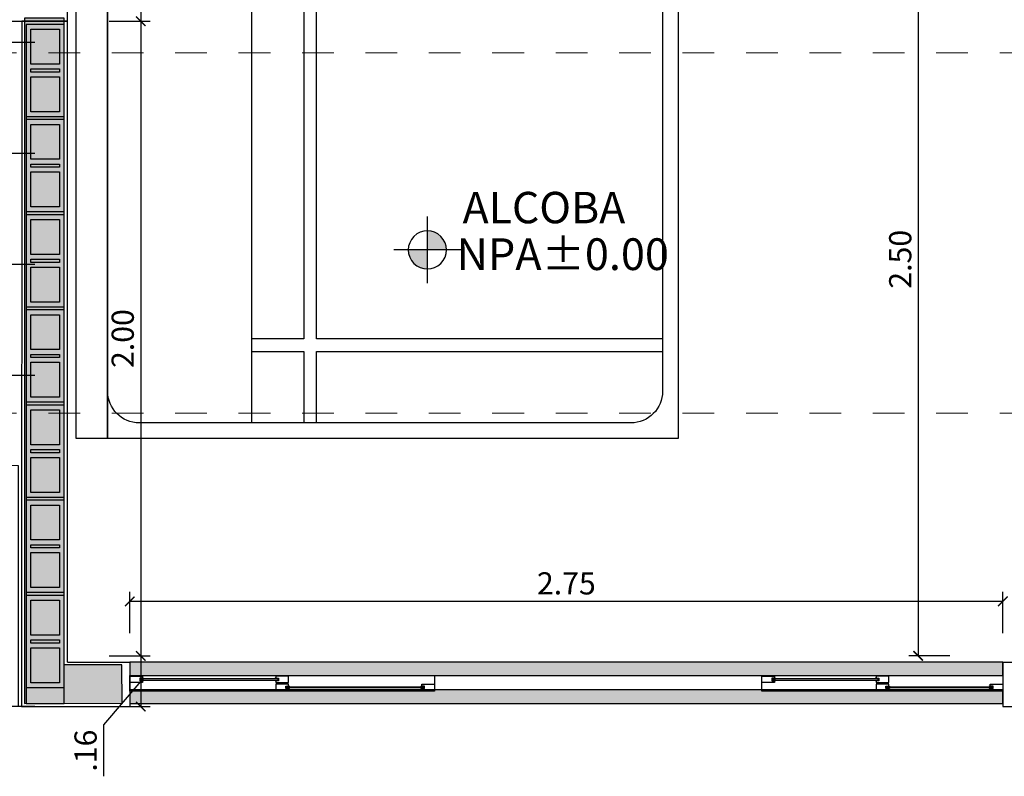
# Model space of a CAD drawing. Units: metres. Extents: x 3036 to 3374, y 0 to 1310.
# Drawn here: x 3091 to 3094, y 1264 to 1267 of the extents above; entities that cross this region are included whole.
import ezdxf
from ezdxf.enums import TextEntityAlignment as Align

# ---------------------------------------------------------------- set-up
doc = ezdxf.new("R2010")
doc.units = ezdxf.units.M
doc.header["$PDMODE"] = 34
for name, pattern in [('CENTER2', [1.125, 0.75, -0.125, 0.125, -0.125]), ('DASHDOTX2', [2, 1, -0.5, 0, -0.5]), ('ED1-P2$0$CONTINUA', [0]), ('HIDDEN2', [0.1875, 0.125, -0.0625])]:
    doc.linetypes.add(name, pattern=pattern)
doc.layers.add('H-PUERTAS', color=2, linetype='Continuous', lineweight=0)
for name, color, linetype in [('V&A - Cotas', 1, 'Continuous'), ('V&A - EJES @ 0.05', 250, 'DASHDOTX2'), ('V&A - Hatch', 8, 'Continuous'), ('V&A - Ladrillo Modulado', 8, 'Continuous'), ('V&A - Mobiliario', 7, 'Continuous'), ('V&A - Muro bajo', 2, 'ED1-P2$0$CONTINUA'), ('V&A - Muros', 6, 'Continuous'), ('V&A - Niveles', 1, 'HIDDEN2'), ('V&A - TEX2', 1, 'Continuous'), ('V&A - Ventanas', 3, 'Continuous'), ('V&A-Elevacion 4', 4, 'Continuous')]:
    doc.layers.add(name, color=color, linetype=linetype)
doc.styles.add('CENTURY', font='GOTHIC.TTF')
doc.styles.add('COBIJO-TITULOS', font='GOTHICB.TTF', dxfattribs={"height": 2})
doc.styles.add('JavierMurillo-Arq-PlantaArq-1Piso-Rev04-220314$0$JavierMurillo', font='GOTHIC.TTF')
doc.styles.add('SPM- Estilo de Cota', font='GOTHIC.TTF')
doc.dimstyles.new('SPM - COTAS', dxfattribs={"dimtxt": 0.07, "dimasz": 0.03, "dimexe": 0.03, "dimexo": 0.03, "dimgap": 0.02, "dimtad": 1, "dimrnd": 0.001, "dimzin": 4, "dimdsep": 46, "dimtxsty": 'JavierMurillo-Arq-PlantaArq-1Piso-Rev04-220314$0$JavierMurillo', "dimblk": 'ARCHTICK', "dimcen": 0.03, "dimclrd": 250, "dimclre": 250, "dimclrt": 2, "dimadec": 0, "dimazin": 0, "dimtfac": 1, "dimtix": 1, "dimtmove": 0, "dimatfit": 3, "dimldrblk": 'ARCHTICK', "dimfxl": 0.1, "dimfxlon": 1, "dimtolj": 1, "dimtzin": 0, "dimarcsym": 0})

# ---------------------------------------------------------------- blocks, each defined once
blk = doc.blocks.new('*U80')
at = {"color": 0, "linetype": 'Continuous', "ltscale": 0.005}
for p, q in [((0.2728626174175588, 1.345277054749658), (0.2728626174148303, 1.181325777732125)), ((0.3128626174147939, 1.181325777731672), (0.3128626174175224, 1.345277054749658)), ((0.2728626174148303, 1.181325777732125), (0.0481910184416847, 1.18132577773258)), ((1.448191018441865, 1.181325777731672), (0.3128626174147939, 1.181325777731672)), ((0.0481910184416847, 1.141325777732163), (0.2728626174148303, 1.141325777731708)), ((0.2728626174148303, 1.141325777732163), (0.2728626174148303, 0.0500000000001819)), ((0.3128626174147939, 0.0500000000001819), (0.3128626174147939, 1.141325777731252)), ((0.3128626174147939, 1.141325777731708), (1.448191018441865, 1.141325777732163))]:
    blk.add_line(p, q, dxfattribs=at)
at = {"linetype": 'Continuous', "ltscale": 0.005}
for points in [[(0, 1.799999999999271), (1.500095209553909, 1.799999999999271), (1.500095209553909, 1.90000000000009), (0, 1.90000000000009)], [(9.52095551838e-05, 1.799999999999271), (0, 0), (1.500095209553909, 0), (1.500095209553909, 1.800000000000181)]]:
    blk.add_lwpolyline(points, close=True, dxfattribs=at)
at = {"color": 0, "linetype": 'Continuous', "ltscale": 0.005}
blk.add_lwpolyline([(1.348191018441501, 0.0500000000010914), (0.1481910184420485, 0.0500000000001819, -0.4142135623730951), (0.0481910184416847, 0.1500000000000909), (0.0481910184435037, 1.699999999999363, -0.4142135623717631), (0.1481910184438675, 1.799999999999271), (1.34819101844332, 1.800000000000181, -0.4142135623717631), (1.448191018443685, 1.700000000000272), (1.448191018441865, 0.1500000000010004, -0.4142135623730951)], format="xyb", close=True, dxfattribs=at)
blk.add_lwpolyline([(0.0481910184435037, 1.345277054749658), (1.448191018443685, 1.345277054749658)], dxfattribs=at)
blk = doc.blocks.new('*U247')
at = {"color": 1, "linetype": 'CENTER2', "lineweight": 0, "ltscale": 0.5, "true_color": 0xff0505}
blk.add_lwpolyline([(0, 668.6142571985333), (0, 8.602841378948616), (-4.632783046076838e-10, 1.396983329016166e-08)], dxfattribs=at)
at = {"color": 2, "linetype": 'Continuous', "style": 'COBIJO-TITULOS'}
blk.add_attdef('00', text='', height=4.500000000000001, rotation=270.0000000000003, dxfattribs=at).set_placement((-2.263957156438791, -5.333199986030176), align=Align.CENTER)
blk = doc.blocks.new('*U256')
at = {"layer": 'V&A - Ventanas', "color": 2}
blk.add_lwpolyline([(0.9608027168288755, 0.04999999999397379), (-4.547e-13, 0.0499999999965439), (0, -2.7285e-12), (0.9608027168288755, 1.977291340426144e-12)], close=True, dxfattribs=at)
at = {"layer": 'V&A - Ventanas'}
for points in [[(0.500407646427275, 0.0276555407391125), (0.4603950703993271, 0.0276555407372935), (0.4603950703997819, 0.04734445925449748), (0.500407646427275, 0.04734445925449748), (0.5004076464268206, 0.04146666666209699), (0.491473591967688, 0.04146666666482549), (0.4914735919685975, 0.03353333332696559), (0.5004076464277298, 0.0335333333287846)], [(0.491473591967688, 0.04146666666482549), (0.491473591967688, 0.0335333333287846), (0.5004076464268206, 0.0335333333287846), (0.5004076464268206, 0.03287779258706638), (0.500911056606865, 0.03287779258615689), (0.5036713364605114, 0.03453333332989779), (0.5036713364596019, 0.03553333332828248), (0.4934735919680954, 0.03553333332919198), (0.4934735919671859, 0.03946666666350859), (0.5036713364596019, 0.03946666666259908), (0.5036713364600566, 0.04046666666371229), (0.5009110566077745, 0.04212220740563419), (0.5004076464268206, 0.04212220740472469), (0.500407646427275, 0.04146666666391599)], [(0.9297241952596007, 0.04146666667127109), (0.9297241952596007, 0.03353333333523009), (0.9207901408000174, 0.03353333333704909), (0.9207901408000174, 0.03287779259351199), (0.9202867306199707, 0.03287779259260249), (0.9175264507672367, 0.03453333333634329), (0.9175264507667815, 0.03553333333654709), (0.9277241952591957, 0.03553333333654709), (0.9277241952591957, 0.03946666667086359), (0.9175264507658722, 0.03946666666904459), (0.9175264507672367, 0.04046666666924839), (0.9202867306199707, 0.04212220741389869), (0.9207901407991055, 0.04212220741207969), (0.9207901408009276, 0.04146666667036159)], [(0.9207901408000174, 0.02765554074464859), (0.9608027168279658, 0.02765554074555809), (0.9608027168275115, 0.04734445926094309), (0.9207901407995638, 0.04734445925912409), (0.9207901407995638, 0.04146666667036159), (0.9297241952596007, 0.04146666667127109), (0.9297241952591506, 0.03353333333523009), (0.9207901408000174, 0.03353333333704909)], [(0.0400125760270385, 0.0223444592547821), (-4.547e-13, 0.0223444592538726), (4.547e-13, 0.0026555407384876), (0.0400125760270385, 0.0026555407403066), (0.0400125760274932, 0.0085333333299786), (0.0310785215683609, 0.0085333333290691), (0.0310785215683609, 0.0164666666651101), (0.0400125760274932, 0.0164666666632911)], [(0.0310785215683609, 0.0085333333290691), (0.0310785215679061, 0.0164666666632911), (0.0400125760270385, 0.0164666666632911), (0.0400125760274932, 0.0171222074059188), (0.0405159862070832, 0.0171222074077377), (0.0432762660602748, 0.0154666666649064), (0.0432762660598201, 0.0144666666647027), (0.0330785215678589, 0.0144666666637932), (0.0330785215678589, 0.0105333333303861), (0.0432762660602748, 0.0105333333303861), (0.0432762660607296, 0.0095333333292729), (0.0405159862070832, 0.007877792587351001), (0.0400125760265837, 0.0078777925882605), (0.0400125760270385, 0.0085333333281596)], [(0.4693291248589141, 0.008533333328238796), (0.4693291248589141, 0.01646666666337029), (0.4603950703997819, 0.0164666666642798), (0.4603950704011461, 0.017122207405998), (0.4598916602201919, 0.01712220740508849), (0.457131380367455, 0.01546666666498559), (0.457131380367455, 0.0144666666629629), (0.4673291248598709, 0.0144666666629629), (0.4673291248598709, 0.01053333332864629), (0.4571313803665455, 0.0105333333304653), (0.4571313803670002, 0.009533333330261596), (0.4598916602201919, 0.007877792587430196), (0.4603950703993271, 0.007877792588339696), (0.4603950704006914, 0.008533333330057796)], [(0.4603950704002366, 0.02234445925577079), (0.5004076464281845, 0.02234445925395179), (0.500407646427275, 0.002655540739476296), (0.4603950704006914, 0.002655540740385796), (0.4603950704006914, 0.008533333330967296), (0.4693291248589141, 0.008533333328238796), (0.4693291248589141, 0.0164666666651893), (0.4603950703997819, 0.0164666666642798)]]:
    blk.add_lwpolyline(points, close=True, dxfattribs=at)
at = {"layer": 'V&A - Ventanas', "color": 1}
for points in [[(0.9277241952578337, 0.03553333333199959), (0.9277241952578337, 0.03946666666540669), (0.4934735919671859, 0.03946666666350859), (0.4934735919680954, 0.03553333332919198)], [(0.4673291248585068, 0.0144666666666009), (0.4673291248589611, 0.0105333333341033), (0.0330785215678589, 0.0105333333303861), (0.0330785215678589, 0.0144666666637932)]]:
    blk.add_lwpolyline(points, close=True, dxfattribs=at)
blk = doc.blocks.new('*U678')
at = {"layer": 'V&A - Ventanas', "color": 2}
blk.add_lwpolyline([(0.7599999999998799, 0.04999999999451094), (-4.547e-13, 0.0499999999965439), (0, -2.7285e-12), (0.7599999999998799, 2.514438056421506e-12)], close=True, dxfattribs=at)
at = {"layer": 'V&A - Ventanas'}
for points in [[(0.4000062880127772, 0.02765554073938107), (0.3599937119848293, 0.02765554073756207), (0.3599937119852841, 0.04734445925476607), (0.4000062880127772, 0.04734445925476607), (0.4000062880123227, 0.04146666666236557), (0.3910722335531902, 0.04146666666509407), (0.3910722335540997, 0.03353333332723418), (0.400006288013232, 0.03353333332905318)], [(0.3910722335531902, 0.04146666666509407), (0.3910722335531902, 0.03353333332905318), (0.4000062880123227, 0.03353333332905318), (0.4000062880123227, 0.03287779258733497), (0.4005096981923671, 0.03287779258642547), (0.4032699780460136, 0.03453333333016637), (0.4032699780451041, 0.03553333332855107), (0.3930722335535975, 0.03553333332946056), (0.3930722335526881, 0.03946666666377718), (0.4032699780451041, 0.03946666666286767), (0.4032699780455588, 0.04046666666398088), (0.4005096981932766, 0.04212220740590277), (0.4000062880123227, 0.04212220740499328), (0.4000062880127772, 0.04146666666418457)], [(0.7289214784306051, 0.04146666667180824), (0.7289214784306051, 0.03353333333576724), (0.7199874239710218, 0.03353333333758624), (0.7199874239710218, 0.03287779259404914), (0.719484013790975, 0.03287779259313964), (0.7167237339382411, 0.03453333333688044), (0.7167237339377859, 0.03553333333708424), (0.7269214784302, 0.03553333333708424), (0.7269214784302, 0.03946666667140074), (0.7167237339368766, 0.03946666666958173), (0.7167237339382411, 0.04046666666978554), (0.719484013790975, 0.04212220741443583), (0.7199874239701098, 0.04212220741261684), (0.7199874239719319, 0.04146666667089874)], [(0.7199874239710218, 0.02765554074518574), (0.7599999999989702, 0.02765554074609524), (0.7599999999985159, 0.04734445926148024), (0.7199874239705681, 0.04734445925966124), (0.7199874239705681, 0.04146666667089874), (0.7289214784306051, 0.04146666667180824), (0.728921478430155, 0.03353333333576724), (0.7199874239710218, 0.03353333333758624)], [(0.0400125760270385, 0.0223444592547821), (-4.547e-13, 0.0223444592538726), (4.547e-13, 0.0026555407384876), (0.0400125760270385, 0.0026555407403066), (0.0400125760274932, 0.0085333333299786), (0.0310785215683609, 0.0085333333290691), (0.0310785215683609, 0.0164666666651101), (0.0400125760274932, 0.0164666666632911)], [(0.0310785215683609, 0.0085333333290691), (0.0310785215679061, 0.0164666666632911), (0.0400125760270385, 0.0164666666632911), (0.0400125760274932, 0.0171222074059188), (0.0405159862070832, 0.0171222074077377), (0.0432762660602748, 0.0154666666649064), (0.0432762660598201, 0.0144666666647027), (0.0330785215678589, 0.0144666666637932), (0.0330785215678589, 0.0105333333303861), (0.0432762660602748, 0.0105333333303861), (0.0432762660607296, 0.0095333333292729), (0.0405159862070832, 0.007877792587351001), (0.0400125760265837, 0.0078777925882605), (0.0400125760270385, 0.0085333333281596)], [(0.3689277664444163, 0.00853333332850737), (0.3689277664444163, 0.01646666666363887), (0.3599937119852841, 0.01646666666454837), (0.3599937119866483, 0.01712220740626657), (0.3594903018056941, 0.01712220740535707), (0.3567300219529572, 0.01546666666525417), (0.3567300219529572, 0.01446666666323147), (0.3669277664453731, 0.01446666666323147), (0.3669277664453731, 0.01053333332891487), (0.3567300219520477, 0.01053333333073387), (0.3567300219525024, 0.009533333330530169), (0.3594903018056941, 0.00787779258769877), (0.3599937119848293, 0.00787779258860827), (0.3599937119861936, 0.00853333333032637)], [(0.3599937119857388, 0.02234445925603937), (0.4000062880136867, 0.02234445925422037), (0.4000062880127772, 0.002655540739744869), (0.3599937119861936, 0.002655540740654369), (0.3599937119861936, 0.00853333333123587), (0.3689277664444163, 0.00853333332850737), (0.3689277664444163, 0.01646666666545787), (0.3599937119852841, 0.01646666666454837)]]:
    blk.add_lwpolyline(points, close=True, dxfattribs=at)
at = {"layer": 'V&A - Ventanas', "color": 1}
for points in [[(0.726921478428838, 0.03553333333253674), (0.726921478428838, 0.03946666666594384), (0.3930722335526881, 0.03946666666377718), (0.3930722335535975, 0.03553333332946056)], [(0.3669277664440089, 0.01446666666686947), (0.3669277664444632, 0.01053333333437187), (0.0330785215678589, 0.0105333333303861), (0.0330785215678589, 0.0144666666637932)]]:
    blk.add_lwpolyline(points, close=True, dxfattribs=at)
blk = doc.blocks.new('_ArchTick')
at = {"color": 0, "linetype": 'ByBlock', "const_width": 0.15}
blk.add_lwpolyline([(-0.5, -0.5), (0.5, 0.5)], dxfattribs=at)
blk = doc.blocks.new('*D299')
at = {"layer": 'Defpoints', "color": 0, "transparency": 16777216}
for p in [(3090.712523623881, 1268.125600603058), (3090.712523623886, 1266.715600603058), (3090.943850722371, 1266.715600603058)]:
    blk.add_point(p, dxfattribs=at)
at = {"layer": 'V&A - Cotas', "color": 250, "lineweight": -2, "transparency": 16777216}
for p, q in [((3090.843850722371, 1268.125600603058), (3090.973850722371, 1268.125600603058)), ((3090.943850722371, 1268.125600603058), (3090.943850722371, 1266.715600603058)), ((3090.843850722371, 1266.715600603058), (3090.973850722371, 1266.715600603058))]:
    blk.add_line(p, q, dxfattribs=at)
at = {"layer": 'V&A - Cotas', "color": 250, "lineweight": -2, "transparency": 16777216, "xscale": 0.03, "yscale": 0.03, "zscale": 0.03}
for p, rotation in [((3090.943850722371, 1268.125600603058), 90), ((3090.943850722371, 1266.715600603058), 270)]:
    blk.add_blockref('_ArchTick', p, dxfattribs=dict(at, rotation=rotation))
at = {"layer": 'V&A - Cotas', "color": 2, "transparency": 16777216, "insert": (3090.88730415541, 1267.420600603058), "char_height": 0.07, "attachment_point": 5, "rotation": 90, "style": 'JavierMurillo-Arq-PlantaArq-1Piso-Rev04-220314$0$JavierMurillo'}
blk.add_mtext('\\A1;1.41', dxfattribs=at)
blk = doc.blocks.new('*D300')
at = {"layer": 'Defpoints', "color": 0, "transparency": 16777216}
for p in [(3090.712523623886, 1266.715600603058), (3090.712523623886, 1264.715162647788), (3090.943850722371, 1264.715162647788)]:
    blk.add_point(p, dxfattribs=at)
at = {"layer": 'V&A - Cotas', "color": 250, "lineweight": -2, "transparency": 16777216}
for p, q in [((3090.843850722371, 1266.715600603058), (3090.973850722371, 1266.715600603058)), ((3090.943850722371, 1266.715600603058), (3090.943850722371, 1264.715162647788)), ((3090.843850722371, 1264.715162647788), (3090.973850722371, 1264.715162647788))]:
    blk.add_line(p, q, dxfattribs=at)
at = {"layer": 'V&A - Cotas', "color": 250, "lineweight": -2, "transparency": 16777216, "xscale": 0.03, "yscale": 0.03, "zscale": 0.03}
for p, rotation in [((3090.943850722371, 1266.715600603058), 90), ((3090.943850722371, 1264.715162647788), 270)]:
    blk.add_blockref('_ArchTick', p, dxfattribs=dict(at, rotation=rotation))
at = {"layer": 'V&A - Cotas', "color": 2, "transparency": 16777216, "insert": (3090.887090015369, 1265.715381625423), "char_height": 0.07, "attachment_point": 5, "rotation": 90, "style": 'JavierMurillo-Arq-PlantaArq-1Piso-Rev04-220314$0$JavierMurillo'}
blk.add_mtext('\\A1;2.00', dxfattribs=at)
blk = doc.blocks.new('*D301')
at = {"layer": 'Defpoints', "color": 0, "transparency": 16777216}
for p in [(3090.712523623886, 1264.715162647788), (3090.712523623886, 1264.555600603057), (3090.943850722371, 1264.555600603057)]:
    blk.add_point(p, dxfattribs=at)
at = {"layer": 'V&A - Cotas', "color": 250, "lineweight": -2, "transparency": 16777216}
for p, q in [((3090.843850722371, 1264.715162647788), (3090.973850722371, 1264.715162647788)), ((3090.943850722371, 1264.715162647788), (3090.943850722371, 1264.555600603057)), ((3090.943850722371, 1264.635381625422), (3090.826698792445, 1264.497420852501)), ((3090.843850722371, 1264.555600603057), (3090.973850722371, 1264.555600603057)), ((3090.826698792445, 1264.497420852501), (3090.826698792445, 1264.33559896263))]:
    blk.add_line(p, q, dxfattribs=at)
at = {"layer": 'V&A - Cotas', "color": 250, "lineweight": -2, "transparency": 16777216, "xscale": 0.03, "yscale": 0.03, "zscale": 0.03}
for p, rotation in [((3090.943850722371, 1264.715162647788), 90), ((3090.943850722371, 1264.555600603057), 270)]:
    blk.add_blockref('_ArchTick', p, dxfattribs=dict(at, rotation=rotation))
at = {"layer": 'V&A - Cotas', "color": 2, "transparency": 16777216, "insert": (3090.769938085442, 1264.416509907566), "char_height": 0.07, "attachment_point": 5, "rotation": 90, "style": 'JavierMurillo-Arq-PlantaArq-1Piso-Rev04-220314$0$JavierMurillo'}
blk.add_mtext('\\A1;.16', dxfattribs=at)
blk = doc.blocks.new('*D302')
at = {"layer": 'Defpoints', "color": 0, "transparency": 16777216}
for p in [(3093.618579680149, 1267.215600603058), (3093.395608416763, 1264.715162647788), (3093.618579680149, 1264.715162647788)]:
    blk.add_point(p, dxfattribs=at)
at = {"layer": 'V&A - Cotas', "color": 250, "lineweight": -2, "transparency": 16777216}
for p, q in [((3093.495608416762, 1267.215600603058), (3093.365608416762, 1267.215600603058)), ((3093.395608416763, 1267.215600603058), (3093.395608416763, 1264.715162647788)), ((3093.495608416762, 1264.715162647788), (3093.365608416762, 1264.715162647788))]:
    blk.add_line(p, q, dxfattribs=at)
at = {"layer": 'V&A - Cotas', "color": 250, "lineweight": -2, "transparency": 16777216, "xscale": 0.03, "yscale": 0.03, "zscale": 0.03}
for p, rotation in [((3093.395608416763, 1267.215600603058), 90), ((3093.395608416763, 1264.715162647788), 270)]:
    blk.add_blockref('_ArchTick', p, dxfattribs=dict(at, rotation=rotation))
at = {"layer": 'V&A - Cotas', "color": 2, "transparency": 16777216, "insert": (3093.33884770976, 1265.965381625423), "char_height": 0.07, "attachment_point": 5, "rotation": 90, "style": 'JavierMurillo-Arq-PlantaArq-1Piso-Rev04-220314$0$JavierMurillo'}
blk.add_mtext('\\A1;2.50', dxfattribs=at)
blk = doc.blocks.new('*D327')
at = {"layer": 'Defpoints', "color": 0, "transparency": 16777216}
for p in [(3090.909467175734, 1264.887048100578), (3090.909467175734, 1264.715162647788), (3093.662523623886, 1264.715162647788)]:
    blk.add_point(p, dxfattribs=at)
at = {"layer": 'V&A - Cotas', "color": 250, "lineweight": -2, "transparency": 16777216}
for p, q in [((3090.909467175734, 1264.787048100578), (3090.909467175734, 1264.917048100578)), ((3093.662523623886, 1264.787048100578), (3093.662523623886, 1264.917048100578)), ((3093.662523623886, 1264.887048100578), (3090.909467175734, 1264.887048100578))]:
    blk.add_line(p, q, dxfattribs=at)
at = {"layer": 'V&A - Cotas', "color": 250, "lineweight": -2, "transparency": 16777216, "xscale": 0.03, "yscale": 0.03, "zscale": 0.03, "rotation": 180}
blk.add_blockref('_ArchTick', (3090.909467175734, 1264.887048100578), dxfattribs=at)
at = {"layer": 'V&A - Cotas', "color": 250, "lineweight": -2, "transparency": 16777216, "xscale": 0.03, "yscale": 0.03, "zscale": 0.03}
blk.add_blockref('_ArchTick', (3093.662523623886, 1264.887048100578), dxfattribs=at)
at = {"layer": 'V&A - Cotas', "color": 2, "transparency": 16777216, "insert": (3092.28599539981, 1264.94380880758), "char_height": 0.07, "attachment_point": 5, "style": 'JavierMurillo-Arq-PlantaArq-1Piso-Rev04-220314$0$JavierMurillo'}
blk.add_mtext('\\A1;2.75', dxfattribs=at)
blk = doc.blocks.new('*U777')
at = {"color": 1, "linetype": 'CENTER2', "lineweight": 0, "ltscale": 0.5, "true_color": 0xff0505}
blk.add_lwpolyline([(0, 668.6142571985333), (0, 8.602841378948616), (-17.52961758968821, 1.396981996748536e-08)], dxfattribs=at)
at = {"color": 2, "linetype": 'Continuous', "style": 'COBIJO-TITULOS'}
blk.add_attdef('00', text='', height=4.500000000000001, rotation=270.0000000000002, dxfattribs=at).set_placement((-19.79357474566373, -5.333199986030185), align=Align.CENTER)
blk = doc.blocks.new('A$C6110021F')
at = {"linetype": 'Continuous'}
h = blk.add_hatch(color=256, dxfattribs=at)
edge = h.paths.add_edge_path()
edge.add_ellipse((1.554099e-10, 1.94973e-11), major_axis=(-0.0425499670318504, 0.0425494923090603), ratio=0.9999999999916448, start_angle=-44.99999999278471, end_angle=45.00000000754926)
edge.add_line((-0.0601744046742852, -3.356688579999999e-07), (1.006128999558875e-10, 1.847410000001438e-11))
edge.add_line((1.554099e-10, 1.94973e-11), (-3.355322633e-07, 0.060174404794509))
edge = h.paths.add_edge_path()
edge.add_line((0.0601744048298087, 3.356689717e-07), (5.491070098617712e-11, -1.836039999998309e-11))
edge.add_line((1.554099e-10, 1.94973e-11), (3.358430831e-07, -0.0601744047555144))
edge.add_ellipse((1.554099e-10, 1.94973e-11), major_axis=(-0.04254996703183131, 0.0425494923090412), ratio=0.9999999999919063, start_angle=135.0000000072225, end_angle=225.0000000075599)
for p, q in [((5.874547924e-07, -0.1053052083551051), (-5.874547924e-07, 0.1053052083551051)), ((-0.1053052083517514, -1.1699909805e-06), (0.1053052083583452, 4.9186042e-09))]:
    blk.add_line(p, q, dxfattribs=at)
at = {"linetype": 'Continuous', "extrusion": (0, 0, -1)}
blk.add_ellipse((1.554099e-10, 1.94973e-11), major_axis=(-0.0425499670319759, 0.04254949230918581), ratio=0.9999999999974891, start_param=4.909300563335412, end_param=11.192485870515, dxfattribs=at)
blk = doc.blocks.new('UndaMartinez-Arq-PlantaArq-1Piso-Rev05-140414 B$0$$1$A$C0A8C69E7')
h = blk.add_hatch(color=251)
h.paths.add_polyline_path([(0.2750000000023647, 0.1050000000004729), (0.2750000000010004, 0.0149999999994179), (0.1650000000017826, 0.0149999999994179), (0.1650000000022374, 0.1049999999995634)], flags=16)
h.paths.add_polyline_path([(0.1500000000014552, 0.1049999999986539), (0.1500000000028194, 0.0149999999994179), (0.1400000000012369, 0.0149999999994179), (0.1400000000003274, 0.1050000000004729)], flags=16)
h.paths.add_polyline_path([(0.0150000000003274, 0.0149999999994179), (0.0150000000012369, 0.1049999999995634), (0.1250000000013642, 0.1050000000004729), (0.1250000000009095, 0.0149999999985084)], flags=16)
h.paths.add_polyline_path([(1.3642e-12, 0.1199999999989814), (4.547e-13, 0), (0.2900000000017826, 9.095e-13), (0.2900000000022373, 0.1199999999998909)])
at = {"color": 0}
for points in [[(1.3642e-12, 0.1199999999989814), (4.547e-13, 0), (0.2900000000017826, 9.095e-13), (0.2900000000022373, 0.1199999999998909)], [(0.0150000000003274, 0.0149999999994179), (0.0150000000012369, 0.1049999999995634), (0.1250000000013642, 0.1050000000004729), (0.1250000000009095, 0.0149999999985084)], [(0.1500000000014552, 0.1049999999986539), (0.1500000000028194, 0.0149999999994179), (0.1400000000012369, 0.0149999999994179), (0.1400000000003274, 0.1050000000004729)], [(0.2750000000023647, 0.1050000000004729), (0.2750000000010004, 0.0149999999994179), (0.1650000000017826, 0.0149999999994179), (0.1650000000022374, 0.1049999999995634)]]:
    blk.add_lwpolyline(points, close=True, dxfattribs=at)
blk = doc.blocks.new('*U212')
for p in [(-7.84e-14, 9.095e-13), (0.2999999999999216, 9.095e-13), (0.5999999999999216, 9.095e-13), (0.8999999999999215, 9.095e-13), (1.199999999999922, 9.095e-13), (1.499999999999922, 9.095e-13), (1.799999999999921, 9.095e-13)]:
    blk.add_blockref('UndaMartinez-Arq-PlantaArq-1Piso-Rev05-140414 B$0$$1$A$C0A8C69E7', p)

msp = doc.modelspace()

# ---------------------------------------------------------------- hatches: boundary and pattern name
at = {"layer": 'V&A - Hatch'}
h = msp.add_hatch(dxfattribs=at)
h.set_pattern_fill('_USER', color=251, scale=0.35, double=1, pattern_type=0)
h.set_pattern_definition([(0, (0, 0), (0, 0.35), []), (90, (0, 0), (-0.35, 2.143131898507868e-17), [])])
h.paths.add_polyline_path([(3090.609712793458, 1266.715600603058), (3089.612523623885, 1266.715600603058), (3088.392523623886, 1266.715600603058), (3087.942523623885, 1266.715600603058), (3087.032523623882, 1266.715600603058), (3087.032523623882, 1265.322935133348), (3090.609712793458, 1265.315600603058)])
h = msp.add_hatch(color=9, dxfattribs=at)
h.dxf.hatch_style = 1
h.paths.add_polyline_path([(3090.577523623896, 1266.725600603058), (3090.577523623896, 1264.565600603057), (3090.885274757408, 1264.566401238962), (3090.884446439782, 1264.687035146993), (3090.702523623886, 1264.687035146992), (3090.702523623894, 1266.725600603057)])
h = msp.add_hatch(color=9, dxfattribs=at)
h.dxf.hatch_style = 1
h.paths.add_polyline_path([(3090.909467175734, 1264.653475121408), (3093.662523623887, 1264.653475121408), (3093.662523623887, 1264.695600603033), (3090.909467175734, 1264.695600603058)])
h = msp.add_hatch(color=9, dxfattribs=at)
h.dxf.hatch_style = 1
h.paths.add_polyline_path([(3090.909467175733, 1264.565600603057), (3093.662523623886, 1264.565600603057), (3093.662523623886, 1264.607726084682), (3090.909467175733, 1264.607726084707)])

# ---------------------------------------------------------------- linework, layer by layer
at = {"layer": 'V&A - Cotas'}
msp.add_lwpolyline([(3090.577523623896, 1266.725600603058), (3090.577523623896, 1264.565600603057), (3090.885274757408, 1264.566401238962), (3090.884446439782, 1264.687035146993), (3090.702523623886, 1264.687035146992), (3090.702523623894, 1266.725600603057), (3090.577523623896, 1266.725600603058)], dxfattribs=at)
for points in [[(3090.909467175734, 1264.653475121408), (3093.662523623887, 1264.653475121408), (3093.662523623887, 1264.695600603033), (3090.909467175734, 1264.695600603058)], [(3090.909467175733, 1264.565600603057), (3093.662523623886, 1264.565600603057), (3093.662523623886, 1264.607726084682), (3090.909467175733, 1264.607726084707)]]:
    msp.add_lwpolyline(points, close=True, dxfattribs=at)
at = {"layer": 'V&A - Muro bajo', "color": 3}
msp.add_lwpolyline([(3090.609712793458, 1264.555600603057), (3085.732523623876, 1264.555600603057), (3085.732523623877, 1265.325600603058), (3090.556895199148, 1265.31570889821), (3090.556895199148, 1264.555600603058)], dxfattribs=at)
at = {"layer": 'V&A - Muros'}
for p, q in [((3090.712523623886, 1264.695600603058), (3090.909467175734, 1264.695600603058)), ((3090.909467175734, 1264.695600603058), (3090.909467175735, 1264.555600603058)), ((3093.662523623886, 1264.695600603058), (3093.662523623886, 1264.555600603057)), ((3093.662523623886, 1264.695600603058), (3093.982523623886, 1264.695600603058)), ((3090.567454863083, 1264.555600603057), (3090.909467175735, 1264.555600603058)), ((3093.662523623886, 1264.555600603057), (3093.982523623886, 1264.555600603057))]:
    msp.add_line(p, q, dxfattribs=at)
msp.add_lwpolyline([(3090.412523623886, 1266.985600603057), (3089.812523623898, 1266.985600603057), (3089.812523623898, 1266.715600603057), (3090.712523623886, 1266.715600603058), (3090.712523623886, 1268.715600603058), (3093.512523623885, 1268.715600603058), (3093.512523623885, 1270.110600603059), (3093.212523623887, 1270.110600603059), (3093.212523623886, 1268.915600603058), (3090.712523623886, 1268.915600603058), (3090.712523623886, 1269.615600603058), (3090.412523623886, 1269.615600603058), (3090.412523623886, 1266.985600603057), (3089.812523623898, 1266.985600603057)], close=True, dxfattribs=at)
msp.add_lwpolyline([(3090.712523623886, 1264.695600603058), (3090.712523623886, 1266.715600603058), (3090.569288686176, 1266.715600603058), (3090.567454863083, 1264.555600603057), (3090.712523623886, 1264.555600603057)], dxfattribs=at)
at = {"layer": 'V&A-Elevacion 4', "color": 1}
msp.add_lwpolyline([(3090.702523623886, 1266.705600603058), (3090.582523623904, 1266.705600603058), (3090.582523623887, 1264.565600603057), (3090.702523623886, 1264.565600603057)], close=True, dxfattribs=at)

# ---------------------------------------------------------------- block references
at = {"layer": 'H-PUERTAS', "color": 152, "xscale": -1, "rotation": 180}
for name, p in [('*U256', (3090.909467175734, 1264.653475121405)), ('*U678', (3092.902523623886, 1264.653475121403))]:
    msp.add_blockref(name, p, dxfattribs=at)
at = {"layer": 'V&A - EJES @ 0.05', "color": 1, "lineweight": 0, "true_color": 0xff0505, "xscale": -0.0388435522389336, "yscale": 0.0388435522389336, "zscale": 0.0388435522389336, "rotation": 270.0000000000001}
for name, p in [('*U777', (3079.581197411263, 1266.615839203909)), ('*U247', (3079.581197411263, 1265.480600603062))]:
    msp.add_blockref(name, p, dxfattribs=at)
at = {"layer": 'V&A - Ladrillo Modulado', "rotation": 270}
msp.add_blockref('*U212', (3090.582523623886, 1266.705600603059), dxfattribs=at)
at = {"layer": 'V&A - Mobiliario', "color": 251, "rotation": 89.99999999999999}
msp.add_blockref('*U80', (3092.639532166123, 1265.401441474482), dxfattribs=at)
at = {"layer": 'V&A - Niveles', "linetype": 'Continuous', "rotation": 90}
msp.add_blockref('A$C6110021F', (3091.847804987906, 1265.994951195115), dxfattribs=at)

# ---------------------------------------------------------------- texts
at = {"layer": 'V&A - Niveles', "insert": (3092.27479398813, 1265.981472431906), "char_height": 0.1, "width": 0.4922008837525493, "attachment_point": 5, "style": 'SPM- Estilo de Cota'}
msp.add_mtext('{\\fCentury Gothic|b1|i0|c0|p34;NPA±0.00}', dxfattribs=at)
at = {"layer": 'V&A - TEX2', "insert": (3092.215349136262, 1266.128410601321), "char_height": 0.0990445620112058, "width": 0.840000002021618, "attachment_point": 5, "style": 'CENTURY'}
msp.add_mtext('{\\fCentury Gothic|b1|i0|c0|p34;ALCOBA}', dxfattribs=at)

# ---------------------------------------------------------------- dimensions: what is measured, and where the dimension line sits
at = {"layer": 'V&A - Cotas'}
for base, p1, p2, picture, middle in [((3090.943850722371, 1266.715600603058), (3090.712523623881, 1268.125600603058), (3090.712523623886, 1266.715600603058), '*D299', (3090.88730415541, 1267.420600603058)), ((3090.943850722371, 1264.715162647788), (3090.712523623886, 1266.715600603058), (3090.712523623886, 1264.715162647788), '*D300', (3090.887090015369, 1265.715381625423))]:
    dim = msp.add_linear_dim(base=base, p1=p1, p2=p2, angle=90, dimstyle='SPM - COTAS', override={"dimtmove": 1}, dxfattribs=at)
    dim.commit()
    dim.dimension.update_dxf_attribs({"geometry": picture, "text_midpoint": middle})
dim = msp.add_linear_dim(base=(3093.395608416763, 1264.715162647788), p1=(3093.618579680149, 1267.215600603058), p2=(3093.618579680149, 1264.715162647788), angle=90, dimstyle='SPM - COTAS', dxfattribs=at)
dim.commit()
dim.dimension.update_dxf_attribs({"geometry": '*D302', "text_midpoint": (3093.33884770976, 1265.965381625423)})
dim = msp.add_linear_dim(base=(3090.909467175734, 1264.887048100578), p1=(3093.662523623886, 1264.715162647788), p2=(3090.909467175734, 1264.715162647788), dimstyle='SPM - COTAS', dxfattribs=at)
dim.commit()
dim.dimension.update_dxf_attribs({"geometry": '*D327', "text_midpoint": (3092.28599539981, 1264.94380880758)})
dim = msp.add_linear_dim(base=(3090.943850722371, 1264.555600603057), p1=(3090.712523623886, 1264.715162647788), p2=(3090.712523623886, 1264.555600603057), angle=90, dimstyle='SPM - COTAS', override={"dimtmove": 1}, dxfattribs=at)
dim.commit()
dim.dimension.update_dxf_attribs({"geometry": '*D301', "text_midpoint": (3090.826698792444, 1264.477420852501), "dimtype": 160})

doc.saveas('drawing.dxf')
